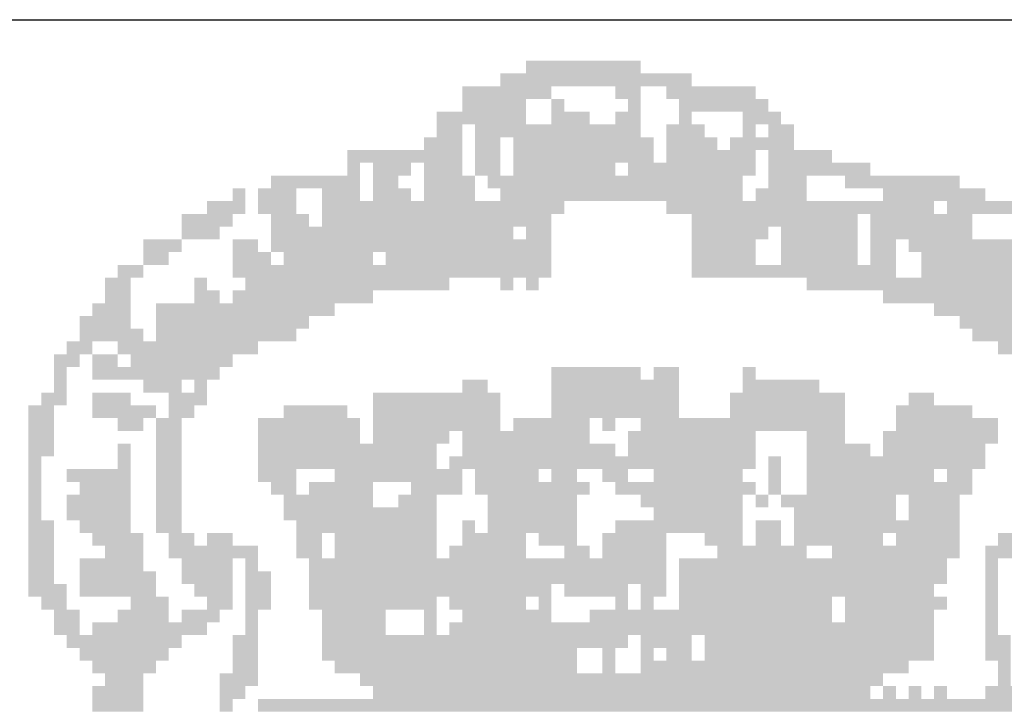
# Model space of a CAD drawing. Extents: x -245564 to -235052, y 83801 to 91492.
# Drawn here: x -237423 to -237302, y 84305 to 84389 of the extents above; entities that cross this region are included whole.
import ezdxf

# ---------------------------------------------------------------- set-up
doc = ezdxf.new("R2010")
doc.units = 0
doc.header["$LTSCALE"] = 150
doc.header["$MEASUREMENT"] = 0
doc.layers.get('0').update_dxf_attribs({"linetype": 'CONTINUOUS'})

msp = doc.modelspace()

# ---------------------------------------------------------------- linework, layer by layer
at = {"color": 4}
msp.add_line((-239928.31562, 84388.71722), (-235176.68902, 84388.71722), dxfattribs=at)
at = {"color": 1}
for points in [[(-237361.02919, 84383.70764), (-237354.78454, 84383.70764), (-237361.02919, 84382.14648), (-237354.78454, 84382.14648)], [(-237354.78454, 84383.70764), (-237346.97873, 84383.70764), (-237354.78454, 84382.14648), (-237346.97873, 84382.14648)], [(-237364.15152, 84382.14648), (-237340.73408, 84382.14648), (-237364.15152, 84380.58531), (-237340.73408, 84380.58531)], [(-237368.83501, 84380.58531), (-237357.90687, 84380.58531), (-237368.83501, 84379.02415), (-237357.90687, 84379.02415)], [(-237350.10105, 84380.58531), (-237346.97873, 84380.58531), (-237350.10105, 84379.02415), (-237346.97873, 84379.02415)], [(-237343.8564, 84380.58531), (-237332.92826, 84380.58531), (-237343.8564, 84379.02415), (-237332.92826, 84379.02415)], [(-237368.83501, 84379.02415), (-237361.02919, 84379.02415), (-237368.83501, 84377.46299), (-237361.02919, 84377.46299)], [(-237357.90687, 84379.02415), (-237356.34571, 84379.02415), (-237357.90687, 84377.46299), (-237356.34571, 84377.46299)], [(-237348.53989, 84379.02415), (-237346.97873, 84379.02415), (-237348.53989, 84377.46299), (-237346.97873, 84377.46299)], [(-237342.29524, 84379.02415), (-237331.3671, 84379.02415), (-237342.29524, 84377.46299), (-237331.3671, 84377.46299)], [(-237371.95733, 84377.46299), (-237361.02919, 84377.46299), (-237371.95733, 84375.90183), (-237361.02919, 84375.90183)], [(-237357.90687, 84377.46299), (-237353.22338, 84377.46299), (-237357.90687, 84375.90183), (-237353.22338, 84375.90183)], [(-237350.10105, 84377.46299), (-237346.97873, 84377.46299), (-237350.10105, 84375.90183), (-237346.97873, 84375.90183)], [(-237342.29524, 84377.46299), (-237340.73408, 84377.46299), (-237342.29524, 84375.90183), (-237340.73408, 84375.90183)], [(-237334.48943, 84377.46299), (-237329.80594, 84377.46299), (-237334.48943, 84375.90183), (-237329.80594, 84375.90183)], [(-237371.95733, 84375.90183), (-237368.83501, 84375.90183), (-237371.95733, 84374.34066), (-237368.83501, 84374.34066)], [(-237367.27385, 84375.90183), (-237346.97873, 84375.90183), (-237367.27385, 84374.34066), (-237346.97873, 84374.34066)], [(-237343.8564, 84375.90183), (-237339.17292, 84375.90183), (-237343.8564, 84374.34066), (-237339.17292, 84374.34066)], [(-237334.48943, 84375.90183), (-237332.92826, 84375.90183), (-237334.48943, 84374.34066), (-237332.92826, 84374.34066)], [(-237331.3671, 84375.90183), (-237328.24478, 84375.90183), (-237331.3671, 84374.34066), (-237328.24478, 84374.34066)], [(-237373.5185, 84374.34066), (-237368.83501, 84374.34066), (-237373.5185, 84372.7795), (-237368.83501, 84372.7795)], [(-237367.27385, 84374.34066), (-237364.15152, 84374.34066), (-237367.27385, 84372.7795), (-237364.15152, 84372.7795)], [(-237362.59036, 84374.34066), (-237345.41757, 84374.34066), (-237362.59036, 84372.7795), (-237345.41757, 84372.7795)], [(-237343.8564, 84374.34066), (-237337.61175, 84374.34066), (-237343.8564, 84372.7795), (-237337.61175, 84372.7795)], [(-237336.05059, 84374.34066), (-237331.3671, 84374.34066), (-237336.05059, 84372.7795), (-237331.3671, 84372.7795)], [(-237331.3671, 84374.34066), (-237328.24478, 84374.34066), (-237331.3671, 84372.7795), (-237328.24478, 84372.7795)], [(-237382.88547, 84372.7795), (-237381.32431, 84372.7795), (-237382.88547, 84371.21834), (-237381.32431, 84371.21834)], [(-237381.32431, 84372.7795), (-237368.83501, 84372.7795), (-237381.32431, 84371.21834), (-237368.83501, 84371.21834)], [(-237367.27385, 84372.7795), (-237364.15152, 84372.7795), (-237367.27385, 84371.21834), (-237364.15152, 84371.21834)], [(-237362.59036, 84372.7795), (-237345.41757, 84372.7795), (-237362.59036, 84371.21834), (-237345.41757, 84371.21834)], [(-237343.8564, 84372.7795), (-237332.92826, 84372.7795), (-237343.8564, 84371.21834), (-237332.92826, 84371.21834)], [(-237331.3671, 84372.7795), (-237323.56129, 84372.7795), (-237331.3671, 84371.21834), (-237323.56129, 84371.21834)], [(-237382.88547, 84371.21834), (-237381.32431, 84371.21834), (-237382.88547, 84369.65717), (-237381.32431, 84369.65717)], [(-237379.76315, 84371.21834), (-237375.07966, 84371.21834), (-237379.76315, 84369.65717), (-237375.07966, 84369.65717)], [(-237373.5185, 84371.21834), (-237368.83501, 84371.21834), (-237373.5185, 84369.65717), (-237368.83501, 84369.65717)], [(-237367.27385, 84371.21834), (-237364.15152, 84371.21834), (-237367.27385, 84369.65717), (-237364.15152, 84369.65717)], [(-237362.59036, 84371.21834), (-237350.10105, 84371.21834), (-237362.59036, 84369.65717), (-237350.10105, 84369.65717)], [(-237348.53989, 84371.21834), (-237332.92826, 84371.21834), (-237348.53989, 84369.65717), (-237332.92826, 84369.65717)], [(-237331.3671, 84371.21834), (-237318.8778, 84371.21834), (-237331.3671, 84369.65717), (-237318.8778, 84369.65717)], [(-237392.25245, 84369.65717), (-237381.32431, 84369.65717), (-237392.25245, 84368.09601), (-237381.32431, 84368.09601)], [(-237379.76315, 84369.65717), (-237376.64082, 84369.65717), (-237379.76315, 84368.09601), (-237376.64082, 84368.09601)], [(-237373.5185, 84369.65717), (-237367.27385, 84369.65717), (-237373.5185, 84368.09601), (-237367.27385, 84368.09601)], [(-237365.71268, 84369.65717), (-237350.10105, 84369.65717), (-237365.71268, 84368.09601), (-237350.10105, 84368.09601)], [(-237350.10105, 84369.65717), (-237334.48943, 84369.65717), (-237350.10105, 84368.09601), (-237334.48943, 84368.09601)], [(-237331.3671, 84369.65717), (-237326.68361, 84369.65717), (-237331.3671, 84368.09601), (-237326.68361, 84368.09601)], [(-237322.00012, 84369.65717), (-237307.94966, 84369.65717), (-237322.00012, 84368.09601), (-237307.94966, 84368.09601)], [(-237396.93594, 84368.09601), (-237395.37478, 84368.09601), (-237396.93594, 84366.53485), (-237395.37478, 84366.53485)], [(-237393.81361, 84368.09601), (-237389.13012, 84368.09601), (-237393.81361, 84366.53485), (-237389.13012, 84366.53485)], [(-237386.0078, 84368.09601), (-237381.32431, 84368.09601), (-237386.0078, 84366.53485), (-237381.32431, 84366.53485)], [(-237379.76315, 84368.09601), (-237375.07966, 84368.09601), (-237379.76315, 84366.53485), (-237375.07966, 84366.53485)], [(-237373.5185, 84368.09601), (-237367.27385, 84368.09601), (-237373.5185, 84366.53485), (-237367.27385, 84366.53485)], [(-237364.15152, 84368.09601), (-237362.59036, 84368.09601), (-237364.15152, 84366.53485), (-237362.59036, 84366.53485)], [(-237362.59036, 84368.09601), (-237334.48943, 84368.09601), (-237362.59036, 84366.53485), (-237334.48943, 84366.53485)], [(-237332.92826, 84368.09601), (-237326.68361, 84368.09601), (-237332.92826, 84366.53485), (-237326.68361, 84366.53485)], [(-237317.31664, 84368.09601), (-237304.82733, 84368.09601), (-237317.31664, 84366.53485), (-237304.82733, 84366.53485)], [(-237400.05826, 84366.53485), (-237395.37478, 84366.53485), (-237400.05826, 84364.97369), (-237395.37478, 84364.97369)], [(-237393.81361, 84366.53485), (-237389.13012, 84366.53485), (-237393.81361, 84364.97369), (-237389.13012, 84364.97369)], [(-237386.0078, 84366.53485), (-237356.34571, 84366.53485), (-237386.0078, 84364.97369), (-237356.34571, 84364.97369)], [(-237343.8564, 84366.53485), (-237318.8778, 84366.53485), (-237343.8564, 84364.97369), (-237318.8778, 84364.97369)], [(-237318.8778, 84366.53485), (-237311.07199, 84366.53485), (-237318.8778, 84364.97369), (-237311.07199, 84364.97369)], [(-237309.51082, 84366.53485), (-237298.58268, 84366.53485), (-237309.51082, 84364.97369), (-237298.58268, 84364.97369)], [(-237403.18059, 84364.97369), (-237396.93594, 84364.97369), (-237403.18059, 84363.41252), (-237396.93594, 84363.41252)], [(-237392.25245, 84364.97369), (-237387.56896, 84364.97369), (-237392.25245, 84363.41252), (-237387.56896, 84363.41252)], [(-237386.0078, 84364.97369), (-237357.90687, 84364.97369), (-237386.0078, 84363.41252), (-237357.90687, 84363.41252)], [(-237340.73408, 84364.97369), (-237320.43896, 84364.97369), (-237340.73408, 84363.41252), (-237320.43896, 84363.41252)], [(-237318.8778, 84364.97369), (-237306.3885, 84364.97369), (-237318.8778, 84363.41252), (-237306.3885, 84363.41252)], [(-237403.18059, 84363.41252), (-237398.4971, 84363.41252), (-237403.18059, 84361.85136), (-237398.4971, 84361.85136)], [(-237392.25245, 84363.41252), (-237362.59036, 84363.41252), (-237392.25245, 84361.85136), (-237362.59036, 84361.85136)], [(-237361.02919, 84363.41252), (-237357.90687, 84363.41252), (-237361.02919, 84361.85136), (-237357.90687, 84361.85136)], [(-237340.73408, 84363.41252), (-237331.3671, 84363.41252), (-237340.73408, 84361.85136), (-237331.3671, 84361.85136)], [(-237329.80594, 84363.41252), (-237320.43896, 84363.41252), (-237329.80594, 84361.85136), (-237320.43896, 84361.85136)], [(-237318.8778, 84363.41252), (-237306.3885, 84363.41252), (-237318.8778, 84361.85136), (-237306.3885, 84361.85136)], [(-237407.86408, 84361.85136), (-237403.18059, 84361.85136), (-237407.86408, 84360.2902), (-237403.18059, 84360.2902)], [(-237396.93594, 84361.85136), (-237393.81361, 84361.85136), (-237396.93594, 84360.2902), (-237393.81361, 84360.2902)], [(-237392.25245, 84361.85136), (-237357.90687, 84361.85136), (-237392.25245, 84360.2902), (-237357.90687, 84360.2902)], [(-237340.73408, 84361.85136), (-237332.92826, 84361.85136), (-237340.73408, 84360.2902), (-237332.92826, 84360.2902)], [(-237329.80594, 84361.85136), (-237320.43896, 84361.85136), (-237329.80594, 84360.2902), (-237320.43896, 84360.2902)], [(-237318.8778, 84361.85136), (-237315.75547, 84361.85136), (-237318.8778, 84360.2902), (-237315.75547, 84360.2902)], [(-237314.19431, 84361.85136), (-237304.82733, 84361.85136), (-237314.19431, 84360.2902), (-237304.82733, 84360.2902)], [(-237304.82733, 84361.85136), (-237297.02152, 84361.85136), (-237304.82733, 84360.2902), (-237297.02152, 84360.2902)], [(-237407.86408, 84360.2902), (-237404.74175, 84360.2902), (-237407.86408, 84358.72903), (-237404.74175, 84358.72903)], [(-237396.93594, 84360.2902), (-237393.81361, 84360.2902), (-237396.93594, 84358.72903), (-237393.81361, 84358.72903)], [(-237393.81361, 84360.2902), (-237392.25245, 84360.2902), (-237393.81361, 84358.72903), (-237392.25245, 84358.72903)], [(-237390.69129, 84360.2902), (-237379.76315, 84360.2902), (-237390.69129, 84358.72903), (-237379.76315, 84358.72903)], [(-237378.20198, 84360.2902), (-237357.90687, 84360.2902), (-237378.20198, 84358.72903), (-237357.90687, 84358.72903)], [(-237340.73408, 84360.2902), (-237332.92826, 84360.2902), (-237340.73408, 84358.72903), (-237332.92826, 84358.72903)], [(-237329.80594, 84360.2902), (-237320.43896, 84360.2902), (-237329.80594, 84358.72903), (-237320.43896, 84358.72903)], [(-237318.8778, 84360.2902), (-237315.75547, 84360.2902), (-237318.8778, 84358.72903), (-237315.75547, 84358.72903)], [(-237312.63315, 84360.2902), (-237297.02152, 84360.2902), (-237312.63315, 84358.72903), (-237297.02152, 84358.72903)], [(-237410.9864, 84358.72903), (-237407.86408, 84358.72903), (-237410.9864, 84357.16787), (-237407.86408, 84357.16787)], [(-237396.93594, 84358.72903), (-237357.90687, 84358.72903), (-237396.93594, 84357.16787), (-237357.90687, 84357.16787)], [(-237340.73408, 84358.72903), (-237315.75547, 84358.72903), (-237340.73408, 84357.16787), (-237315.75547, 84357.16787)], [(-237312.63315, 84358.72903), (-237293.89919, 84358.72903), (-237312.63315, 84357.16787), (-237293.89919, 84357.16787)], [(-237412.54757, 84357.16787), (-237409.42524, 84357.16787), (-237412.54757, 84355.60671), (-237409.42524, 84355.60671)], [(-237401.61943, 84357.16787), (-237400.05826, 84357.16787), (-237401.61943, 84355.60671), (-237400.05826, 84355.60671)], [(-237395.37478, 84357.16787), (-237386.0078, 84357.16787), (-237395.37478, 84355.60671), (-237386.0078, 84355.60671)], [(-237386.0078, 84357.16787), (-237370.39617, 84357.16787), (-237386.0078, 84355.60671), (-237370.39617, 84355.60671)], [(-237364.15152, 84357.16787), (-237362.59036, 84357.16787), (-237364.15152, 84355.60671), (-237362.59036, 84355.60671)], [(-237361.02919, 84357.16787), (-237359.46803, 84357.16787), (-237361.02919, 84355.60671), (-237359.46803, 84355.60671)], [(-237326.68361, 84357.16787), (-237325.12245, 84357.16787), (-237326.68361, 84355.60671), (-237325.12245, 84355.60671)], [(-237325.12245, 84357.16787), (-237314.19431, 84357.16787), (-237325.12245, 84355.60671), (-237314.19431, 84355.60671)], [(-237314.19431, 84357.16787), (-237292.33803, 84357.16787), (-237314.19431, 84355.60671), (-237292.33803, 84355.60671)], [(-237412.54757, 84355.60671), (-237409.42524, 84355.60671), (-237412.54757, 84354.04555), (-237409.42524, 84354.04555)], [(-237401.61943, 84355.60671), (-237398.4971, 84355.60671), (-237401.61943, 84354.04555), (-237398.4971, 84354.04555)], [(-237396.93594, 84355.60671), (-237379.76315, 84355.60671), (-237396.93594, 84354.04555), (-237379.76315, 84354.04555)], [(-237317.31664, 84355.60671), (-237290.77687, 84355.60671), (-237317.31664, 84354.04555), (-237290.77687, 84354.04555)], [(-237414.10873, 84354.04555), (-237409.42524, 84354.04555), (-237414.10873, 84352.48438), (-237409.42524, 84352.48438)], [(-237406.30291, 84354.04555), (-237384.44664, 84354.04555), (-237406.30291, 84352.48438), (-237384.44664, 84352.48438)], [(-237311.07199, 84354.04555), (-237290.77687, 84354.04555), (-237311.07199, 84352.48438), (-237290.77687, 84352.48438)], [(-237415.66989, 84352.48438), (-237409.42524, 84352.48438), (-237415.66989, 84350.92322), (-237409.42524, 84350.92322)], [(-237406.30291, 84352.48438), (-237387.56896, 84352.48438), (-237406.30291, 84350.92322), (-237387.56896, 84350.92322)], [(-237307.94966, 84352.48438), (-237289.21571, 84352.48438), (-237307.94966, 84350.92322), (-237289.21571, 84350.92322)], [(-237415.66989, 84350.92322), (-237407.86408, 84350.92322), (-237415.66989, 84349.36206), (-237407.86408, 84349.36206)], [(-237406.30291, 84350.92322), (-237389.13012, 84350.92322), (-237406.30291, 84349.36206), (-237389.13012, 84349.36206)], [(-237306.3885, 84350.92322), (-237298.58268, 84350.92322), (-237306.3885, 84349.36206), (-237298.58268, 84349.36206)], [(-237417.23105, 84349.36206), (-237414.10873, 84349.36206), (-237417.23105, 84347.8009), (-237414.10873, 84347.8009)], [(-237410.9864, 84349.36206), (-237393.81361, 84349.36206), (-237410.9864, 84347.8009), (-237393.81361, 84347.8009)], [(-237303.26617, 84349.36206), (-237298.58268, 84349.36206), (-237303.26617, 84347.8009), (-237298.58268, 84347.8009)], [(-237418.79222, 84347.8009), (-237415.66989, 84347.8009), (-237418.79222, 84346.23973), (-237415.66989, 84346.23973)], [(-237414.10873, 84347.8009), (-237410.9864, 84347.8009), (-237414.10873, 84346.23973), (-237410.9864, 84346.23973)], [(-237409.42524, 84347.8009), (-237400.05826, 84347.8009), (-237409.42524, 84346.23973), (-237400.05826, 84346.23973)], [(-237400.05826, 84347.8009), (-237396.93594, 84347.8009), (-237400.05826, 84346.23973), (-237396.93594, 84346.23973)], [(-237418.79222, 84346.23973), (-237417.23105, 84346.23973), (-237418.79222, 84344.67857), (-237417.23105, 84344.67857)], [(-237414.10873, 84346.23973), (-237403.18059, 84346.23973), (-237414.10873, 84344.67857), (-237403.18059, 84344.67857)], [(-237403.18059, 84346.23973), (-237398.4971, 84346.23973), (-237403.18059, 84344.67857), (-237398.4971, 84344.67857)], [(-237357.90687, 84346.23973), (-237351.66222, 84346.23973), (-237357.90687, 84344.67857), (-237351.66222, 84344.67857)], [(-237351.66222, 84346.23973), (-237346.97873, 84346.23973), (-237351.66222, 84344.67857), (-237346.97873, 84344.67857)], [(-237345.41757, 84346.23973), (-237342.29524, 84346.23973), (-237345.41757, 84344.67857), (-237342.29524, 84344.67857)], [(-237334.48943, 84346.23973), (-237332.92826, 84346.23973), (-237334.48943, 84344.67857), (-237332.92826, 84344.67857)], [(-237418.79222, 84344.67857), (-237417.23105, 84344.67857), (-237418.79222, 84343.11741), (-237417.23105, 84343.11741)], [(-237407.86408, 84344.67857), (-237403.18059, 84344.67857), (-237407.86408, 84343.11741), (-237403.18059, 84343.11741)], [(-237401.61943, 84344.67857), (-237400.05826, 84344.67857), (-237401.61943, 84343.11741), (-237400.05826, 84343.11741)], [(-237368.83501, 84344.67857), (-237367.27385, 84344.67857), (-237368.83501, 84343.11741), (-237367.27385, 84343.11741)], [(-237367.27385, 84344.67857), (-237365.71268, 84344.67857), (-237367.27385, 84343.11741), (-237365.71268, 84343.11741)], [(-237357.90687, 84344.67857), (-237342.29524, 84344.67857), (-237357.90687, 84343.11741), (-237342.29524, 84343.11741)], [(-237334.48943, 84344.67857), (-237325.12245, 84344.67857), (-237334.48943, 84343.11741), (-237325.12245, 84343.11741)], [(-237420.35338, 84343.11741), (-237417.23105, 84343.11741), (-237420.35338, 84341.55624), (-237417.23105, 84341.55624)], [(-237414.10873, 84343.11741), (-237409.42524, 84343.11741), (-237414.10873, 84341.55624), (-237409.42524, 84341.55624)], [(-237404.74175, 84343.11741), (-237400.05826, 84343.11741), (-237404.74175, 84341.55624), (-237400.05826, 84341.55624)], [(-237379.76315, 84343.11741), (-237364.15152, 84343.11741), (-237379.76315, 84341.55624), (-237364.15152, 84341.55624)], [(-237357.90687, 84343.11741), (-237342.29524, 84343.11741), (-237357.90687, 84341.55624), (-237342.29524, 84341.55624)], [(-237336.05059, 84343.11741), (-237322.00012, 84343.11741), (-237336.05059, 84341.55624), (-237322.00012, 84341.55624)], [(-237314.19431, 84343.11741), (-237311.07199, 84343.11741), (-237314.19431, 84341.55624), (-237311.07199, 84341.55624)], [(-237421.91454, 84341.55624), (-237418.79222, 84341.55624), (-237421.91454, 84339.99508), (-237418.79222, 84339.99508)], [(-237414.10873, 84341.55624), (-237406.30291, 84341.55624), (-237414.10873, 84339.99508), (-237406.30291, 84339.99508)], [(-237404.74175, 84341.55624), (-237401.61943, 84341.55624), (-237404.74175, 84339.99508), (-237401.61943, 84339.99508)], [(-237390.69129, 84341.55624), (-237389.13012, 84341.55624), (-237390.69129, 84339.99508), (-237389.13012, 84339.99508)], [(-237389.13012, 84341.55624), (-237382.88547, 84341.55624), (-237389.13012, 84339.99508), (-237382.88547, 84339.99508)], [(-237379.76315, 84341.55624), (-237364.15152, 84341.55624), (-237379.76315, 84339.99508), (-237364.15152, 84339.99508)], [(-237357.90687, 84341.55624), (-237342.29524, 84341.55624), (-237357.90687, 84339.99508), (-237342.29524, 84339.99508)], [(-237336.05059, 84341.55624), (-237322.00012, 84341.55624), (-237336.05059, 84339.99508), (-237322.00012, 84339.99508)], [(-237315.75547, 84341.55624), (-237306.3885, 84341.55624), (-237315.75547, 84339.99508), (-237306.3885, 84339.99508)], [(-237421.91454, 84339.99508), (-237418.79222, 84339.99508), (-237421.91454, 84338.43392), (-237418.79222, 84338.43392)], [(-237410.9864, 84339.99508), (-237407.86408, 84339.99508), (-237410.9864, 84338.43392), (-237407.86408, 84338.43392)], [(-237406.30291, 84339.99508), (-237403.18059, 84339.99508), (-237406.30291, 84338.43392), (-237403.18059, 84338.43392)], [(-237393.81361, 84339.99508), (-237381.32431, 84339.99508), (-237393.81361, 84338.43392), (-237381.32431, 84338.43392)], [(-237379.76315, 84339.99508), (-237364.15152, 84339.99508), (-237379.76315, 84338.43392), (-237364.15152, 84338.43392)], [(-237362.59036, 84339.99508), (-237353.22338, 84339.99508), (-237362.59036, 84338.43392), (-237353.22338, 84338.43392)], [(-237351.66222, 84339.99508), (-237350.10105, 84339.99508), (-237351.66222, 84338.43392), (-237350.10105, 84338.43392)], [(-237346.97873, 84339.99508), (-237322.00012, 84339.99508), (-237346.97873, 84338.43392), (-237322.00012, 84338.43392)], [(-237315.75547, 84339.99508), (-237303.26617, 84339.99508), (-237315.75547, 84338.43392), (-237303.26617, 84338.43392)], [(-237421.91454, 84338.43392), (-237418.79222, 84338.43392), (-237421.91454, 84336.87276), (-237418.79222, 84336.87276)], [(-237406.30291, 84338.43392), (-237403.18059, 84338.43392), (-237406.30291, 84336.87276), (-237403.18059, 84336.87276)], [(-237393.81361, 84338.43392), (-237381.32431, 84338.43392), (-237393.81361, 84336.87276), (-237381.32431, 84336.87276)], [(-237379.76315, 84338.43392), (-237370.39617, 84338.43392), (-237379.76315, 84336.87276), (-237370.39617, 84336.87276)], [(-237368.83501, 84338.43392), (-237353.22338, 84338.43392), (-237368.83501, 84336.87276), (-237353.22338, 84336.87276)], [(-237348.53989, 84338.43392), (-237332.92826, 84338.43392), (-237348.53989, 84336.87276), (-237332.92826, 84336.87276)], [(-237326.68361, 84338.43392), (-237322.00012, 84338.43392), (-237326.68361, 84336.87276), (-237322.00012, 84336.87276)], [(-237317.31664, 84338.43392), (-237303.26617, 84338.43392), (-237317.31664, 84336.87276), (-237303.26617, 84336.87276)], [(-237421.91454, 84336.87276), (-237418.79222, 84336.87276), (-237421.91454, 84335.31159), (-237418.79222, 84335.31159)], [(-237410.9864, 84336.87276), (-237409.42524, 84336.87276), (-237410.9864, 84335.31159), (-237409.42524, 84335.31159)], [(-237406.30291, 84336.87276), (-237403.18059, 84336.87276), (-237406.30291, 84335.31159), (-237403.18059, 84335.31159)], [(-237393.81361, 84336.87276), (-237379.76315, 84336.87276), (-237393.81361, 84335.31159), (-237379.76315, 84335.31159)], [(-237379.76315, 84336.87276), (-237371.95733, 84336.87276), (-237379.76315, 84335.31159), (-237371.95733, 84335.31159)], [(-237368.83501, 84336.87276), (-237350.10105, 84336.87276), (-237368.83501, 84335.31159), (-237350.10105, 84335.31159)], [(-237348.53989, 84336.87276), (-237332.92826, 84336.87276), (-237348.53989, 84335.31159), (-237332.92826, 84335.31159)], [(-237326.68361, 84336.87276), (-237318.8778, 84336.87276), (-237326.68361, 84335.31159), (-237318.8778, 84335.31159)], [(-237317.31664, 84336.87276), (-237304.82733, 84336.87276), (-237317.31664, 84335.31159), (-237304.82733, 84335.31159)], [(-237421.91454, 84335.31159), (-237420.35338, 84335.31159), (-237421.91454, 84333.75043), (-237420.35338, 84333.75043)], [(-237410.9864, 84335.31159), (-237409.42524, 84335.31159), (-237410.9864, 84333.75043), (-237409.42524, 84333.75043)], [(-237406.30291, 84335.31159), (-237403.18059, 84335.31159), (-237406.30291, 84333.75043), (-237403.18059, 84333.75043)], [(-237393.81361, 84335.31159), (-237371.95733, 84335.31159), (-237393.81361, 84333.75043), (-237371.95733, 84333.75043)], [(-237370.39617, 84335.31159), (-237368.83501, 84335.31159), (-237370.39617, 84333.75043), (-237368.83501, 84333.75043)], [(-237368.83501, 84335.31159), (-237361.02919, 84335.31159), (-237368.83501, 84333.75043), (-237361.02919, 84333.75043)], [(-237361.02919, 84335.31159), (-237332.92826, 84335.31159), (-237361.02919, 84333.75043), (-237332.92826, 84333.75043)], [(-237331.3671, 84335.31159), (-237329.80594, 84335.31159), (-237331.3671, 84333.75043), (-237329.80594, 84333.75043)], [(-237326.68361, 84335.31159), (-237304.82733, 84335.31159), (-237326.68361, 84333.75043), (-237304.82733, 84333.75043)], [(-237421.91454, 84333.75043), (-237420.35338, 84333.75043), (-237421.91454, 84332.18927), (-237420.35338, 84332.18927)], [(-237417.23105, 84333.75043), (-237409.42524, 84333.75043), (-237417.23105, 84332.18927), (-237409.42524, 84332.18927)], [(-237406.30291, 84333.75043), (-237403.18059, 84333.75043), (-237406.30291, 84332.18927), (-237403.18059, 84332.18927)], [(-237393.81361, 84333.75043), (-237389.13012, 84333.75043), (-237393.81361, 84332.18927), (-237389.13012, 84332.18927)], [(-237384.44664, 84333.75043), (-237368.83501, 84333.75043), (-237384.44664, 84332.18927), (-237368.83501, 84332.18927)], [(-237367.27385, 84333.75043), (-237362.59036, 84333.75043), (-237367.27385, 84332.18927), (-237362.59036, 84332.18927)], [(-237362.59036, 84333.75043), (-237359.46803, 84333.75043), (-237362.59036, 84332.18927), (-237359.46803, 84332.18927)], [(-237357.90687, 84333.75043), (-237354.78454, 84333.75043), (-237357.90687, 84332.18927), (-237354.78454, 84332.18927)], [(-237351.66222, 84333.75043), (-237348.53989, 84333.75043), (-237351.66222, 84332.18927), (-237348.53989, 84332.18927)], [(-237345.41757, 84333.75043), (-237342.29524, 84333.75043), (-237345.41757, 84332.18927), (-237342.29524, 84332.18927)], [(-237342.29524, 84333.75043), (-237334.48943, 84333.75043), (-237342.29524, 84332.18927), (-237334.48943, 84332.18927)], [(-237331.3671, 84333.75043), (-237329.80594, 84333.75043), (-237331.3671, 84332.18927), (-237329.80594, 84332.18927)], [(-237326.68361, 84333.75043), (-237311.07199, 84333.75043), (-237326.68361, 84332.18927), (-237311.07199, 84332.18927)], [(-237309.51082, 84333.75043), (-237306.3885, 84333.75043), (-237309.51082, 84332.18927), (-237306.3885, 84332.18927)], [(-237421.91454, 84332.18927), (-237420.35338, 84332.18927), (-237421.91454, 84330.6281), (-237420.35338, 84330.6281)], [(-237415.66989, 84332.18927), (-237409.42524, 84332.18927), (-237415.66989, 84330.6281), (-237409.42524, 84330.6281)], [(-237406.30291, 84332.18927), (-237403.18059, 84332.18927), (-237406.30291, 84330.6281), (-237403.18059, 84330.6281)], [(-237392.25245, 84332.18927), (-237389.13012, 84332.18927), (-237392.25245, 84330.6281), (-237389.13012, 84330.6281)], [(-237387.56896, 84332.18927), (-237386.0078, 84332.18927), (-237387.56896, 84330.6281), (-237386.0078, 84330.6281)], [(-237386.0078, 84332.18927), (-237379.76315, 84332.18927), (-237386.0078, 84330.6281), (-237379.76315, 84330.6281)], [(-237375.07966, 84332.18927), (-237368.83501, 84332.18927), (-237375.07966, 84330.6281), (-237368.83501, 84330.6281)], [(-237367.27385, 84332.18927), (-237353.22338, 84332.18927), (-237367.27385, 84330.6281), (-237353.22338, 84330.6281)], [(-237350.10105, 84332.18927), (-237348.53989, 84332.18927), (-237350.10105, 84330.6281), (-237348.53989, 84330.6281)], [(-237348.53989, 84332.18927), (-237332.92826, 84332.18927), (-237348.53989, 84330.6281), (-237332.92826, 84330.6281)], [(-237331.3671, 84332.18927), (-237329.80594, 84332.18927), (-237331.3671, 84330.6281), (-237329.80594, 84330.6281)], [(-237326.68361, 84332.18927), (-237306.3885, 84332.18927), (-237326.68361, 84330.6281), (-237306.3885, 84330.6281)], [(-237421.91454, 84330.6281), (-237420.35338, 84330.6281), (-237421.91454, 84329.06694), (-237420.35338, 84329.06694)], [(-237417.23105, 84330.6281), (-237409.42524, 84330.6281), (-237417.23105, 84329.06694), (-237409.42524, 84329.06694)], [(-237406.30291, 84330.6281), (-237403.18059, 84330.6281), (-237406.30291, 84329.06694), (-237403.18059, 84329.06694)], [(-237390.69129, 84330.6281), (-237379.76315, 84330.6281), (-237390.69129, 84329.06694), (-237379.76315, 84329.06694)], [(-237376.64082, 84330.6281), (-237371.95733, 84330.6281), (-237376.64082, 84329.06694), (-237371.95733, 84329.06694)], [(-237365.71268, 84330.6281), (-237354.78454, 84330.6281), (-237365.71268, 84329.06694), (-237354.78454, 84329.06694)], [(-237346.97873, 84330.6281), (-237334.48943, 84330.6281), (-237346.97873, 84329.06694), (-237334.48943, 84329.06694)], [(-237332.92826, 84330.6281), (-237331.3671, 84330.6281), (-237332.92826, 84329.06694), (-237331.3671, 84329.06694)], [(-237329.80594, 84330.6281), (-237315.75547, 84330.6281), (-237329.80594, 84329.06694), (-237315.75547, 84329.06694)], [(-237314.19431, 84330.6281), (-237307.94966, 84330.6281), (-237314.19431, 84329.06694), (-237307.94966, 84329.06694)], [(-237421.91454, 84329.06694), (-237420.35338, 84329.06694), (-237421.91454, 84327.50578), (-237420.35338, 84327.50578)], [(-237417.23105, 84329.06694), (-237409.42524, 84329.06694), (-237417.23105, 84327.50578), (-237409.42524, 84327.50578)], [(-237406.30291, 84329.06694), (-237403.18059, 84329.06694), (-237406.30291, 84327.50578), (-237403.18059, 84327.50578)], [(-237390.69129, 84329.06694), (-237371.95733, 84329.06694), (-237390.69129, 84327.50578), (-237371.95733, 84327.50578)], [(-237365.71268, 84329.06694), (-237361.02919, 84329.06694), (-237365.71268, 84327.50578), (-237361.02919, 84327.50578)], [(-237361.02919, 84329.06694), (-237354.78454, 84329.06694), (-237361.02919, 84327.50578), (-237354.78454, 84327.50578)], [(-237345.41757, 84329.06694), (-237334.48943, 84329.06694), (-237345.41757, 84327.50578), (-237334.48943, 84327.50578)], [(-237328.24478, 84329.06694), (-237315.75547, 84329.06694), (-237328.24478, 84327.50578), (-237315.75547, 84327.50578)], [(-237314.19431, 84329.06694), (-237307.94966, 84329.06694), (-237314.19431, 84327.50578), (-237307.94966, 84327.50578)], [(-237421.91454, 84327.50578), (-237418.79222, 84327.50578), (-237421.91454, 84325.94462), (-237418.79222, 84325.94462)], [(-237415.66989, 84327.50578), (-237409.42524, 84327.50578), (-237415.66989, 84325.94462), (-237409.42524, 84325.94462)], [(-237406.30291, 84327.50578), (-237403.18059, 84327.50578), (-237406.30291, 84325.94462), (-237403.18059, 84325.94462)], [(-237389.13012, 84327.50578), (-237375.07966, 84327.50578), (-237389.13012, 84325.94462), (-237375.07966, 84325.94462)], [(-237375.07966, 84327.50578), (-237371.95733, 84327.50578), (-237375.07966, 84325.94462), (-237371.95733, 84325.94462)], [(-237368.83501, 84327.50578), (-237367.27385, 84327.50578), (-237368.83501, 84325.94462), (-237367.27385, 84325.94462)], [(-237365.71268, 84327.50578), (-237354.78454, 84327.50578), (-237365.71268, 84325.94462), (-237354.78454, 84325.94462)], [(-237350.10105, 84327.50578), (-237334.48943, 84327.50578), (-237350.10105, 84325.94462), (-237334.48943, 84325.94462)], [(-237332.92826, 84327.50578), (-237329.80594, 84327.50578), (-237332.92826, 84325.94462), (-237329.80594, 84325.94462)], [(-237328.24478, 84327.50578), (-237315.75547, 84327.50578), (-237328.24478, 84325.94462), (-237315.75547, 84325.94462)], [(-237315.75547, 84327.50578), (-237307.94966, 84327.50578), (-237315.75547, 84325.94462), (-237307.94966, 84325.94462)], [(-237421.91454, 84325.94462), (-237418.79222, 84325.94462), (-237421.91454, 84324.38345), (-237418.79222, 84324.38345)], [(-237414.10873, 84325.94462), (-237407.86408, 84325.94462), (-237414.10873, 84324.38345), (-237407.86408, 84324.38345)], [(-237404.74175, 84325.94462), (-237401.61943, 84325.94462), (-237404.74175, 84324.38345), (-237401.61943, 84324.38345)], [(-237400.05826, 84325.94462), (-237396.93594, 84325.94462), (-237400.05826, 84324.38345), (-237396.93594, 84324.38345)], [(-237389.13012, 84325.94462), (-237386.0078, 84325.94462), (-237389.13012, 84324.38345), (-237386.0078, 84324.38345)], [(-237384.44664, 84325.94462), (-237382.88547, 84325.94462), (-237384.44664, 84324.38345), (-237382.88547, 84324.38345)], [(-237382.88547, 84325.94462), (-237371.95733, 84325.94462), (-237382.88547, 84324.38345), (-237371.95733, 84324.38345)], [(-237368.83501, 84325.94462), (-237361.02919, 84325.94462), (-237368.83501, 84324.38345), (-237361.02919, 84324.38345)], [(-237359.46803, 84325.94462), (-237354.78454, 84325.94462), (-237359.46803, 84324.38345), (-237354.78454, 84324.38345)], [(-237351.66222, 84325.94462), (-237343.8564, 84325.94462), (-237351.66222, 84324.38345), (-237343.8564, 84324.38345)], [(-237339.17292, 84325.94462), (-237334.48943, 84325.94462), (-237339.17292, 84324.38345), (-237334.48943, 84324.38345)], [(-237332.92826, 84325.94462), (-237329.80594, 84325.94462), (-237332.92826, 84324.38345), (-237329.80594, 84324.38345)], [(-237328.24478, 84325.94462), (-237317.31664, 84325.94462), (-237328.24478, 84324.38345), (-237317.31664, 84324.38345)], [(-237315.75547, 84325.94462), (-237307.94966, 84325.94462), (-237315.75547, 84324.38345), (-237307.94966, 84324.38345)], [(-237303.26617, 84325.94462), (-237290.77687, 84325.94462), (-237303.26617, 84324.38345), (-237290.77687, 84324.38345)], [(-237421.91454, 84324.38345), (-237418.79222, 84324.38345), (-237421.91454, 84322.82229), (-237418.79222, 84322.82229)], [(-237412.54757, 84324.38345), (-237407.86408, 84324.38345), (-237412.54757, 84322.82229), (-237407.86408, 84322.82229)], [(-237404.74175, 84324.38345), (-237393.81361, 84324.38345), (-237404.74175, 84322.82229), (-237393.81361, 84322.82229)], [(-237389.13012, 84324.38345), (-237386.0078, 84324.38345), (-237389.13012, 84322.82229), (-237386.0078, 84322.82229)], [(-237384.44664, 84324.38345), (-237381.32431, 84324.38345), (-237384.44664, 84322.82229), (-237381.32431, 84322.82229)], [(-237381.32431, 84324.38345), (-237371.95733, 84324.38345), (-237381.32431, 84322.82229), (-237371.95733, 84322.82229)], [(-237370.39617, 84324.38345), (-237361.02919, 84324.38345), (-237370.39617, 84322.82229), (-237361.02919, 84322.82229)], [(-237356.34571, 84324.38345), (-237353.22338, 84324.38345), (-237356.34571, 84322.82229), (-237353.22338, 84322.82229)], [(-237351.66222, 84324.38345), (-237343.8564, 84324.38345), (-237351.66222, 84322.82229), (-237343.8564, 84322.82229)], [(-237337.61175, 84324.38345), (-237334.48943, 84324.38345), (-237337.61175, 84322.82229), (-237334.48943, 84322.82229)], [(-237334.48943, 84324.38345), (-237326.68361, 84324.38345), (-237334.48943, 84322.82229), (-237326.68361, 84322.82229)], [(-237323.56129, 84324.38345), (-237307.94966, 84324.38345), (-237323.56129, 84322.82229), (-237307.94966, 84322.82229)], [(-237304.82733, 84324.38345), (-237290.77687, 84324.38345), (-237304.82733, 84322.82229), (-237290.77687, 84322.82229)], [(-237421.91454, 84322.82229), (-237418.79222, 84322.82229), (-237421.91454, 84321.26113), (-237418.79222, 84321.26113)], [(-237415.66989, 84322.82229), (-237407.86408, 84322.82229), (-237415.66989, 84321.26113), (-237407.86408, 84321.26113)], [(-237403.18059, 84322.82229), (-237396.93594, 84322.82229), (-237403.18059, 84321.26113), (-237396.93594, 84321.26113)], [(-237395.37478, 84322.82229), (-237393.81361, 84322.82229), (-237395.37478, 84321.26113), (-237393.81361, 84321.26113)], [(-237387.56896, 84322.82229), (-237343.8564, 84322.82229), (-237387.56896, 84321.26113), (-237343.8564, 84321.26113)], [(-237342.29524, 84322.82229), (-237309.51082, 84322.82229), (-237342.29524, 84321.26113), (-237309.51082, 84321.26113)], [(-237304.82733, 84322.82229), (-237303.26617, 84322.82229), (-237304.82733, 84321.26113), (-237303.26617, 84321.26113)], [(-237421.91454, 84321.26113), (-237418.79222, 84321.26113), (-237421.91454, 84319.69997), (-237418.79222, 84319.69997)], [(-237415.66989, 84321.26113), (-237406.30291, 84321.26113), (-237415.66989, 84319.69997), (-237406.30291, 84319.69997)], [(-237403.18059, 84321.26113), (-237401.61943, 84321.26113), (-237403.18059, 84319.69997), (-237401.61943, 84319.69997)], [(-237401.61943, 84321.26113), (-237396.93594, 84321.26113), (-237401.61943, 84319.69997), (-237396.93594, 84319.69997)], [(-237395.37478, 84321.26113), (-237392.25245, 84321.26113), (-237395.37478, 84319.69997), (-237392.25245, 84319.69997)], [(-237387.56896, 84321.26113), (-237343.8564, 84321.26113), (-237387.56896, 84319.69997), (-237343.8564, 84319.69997)], [(-237342.29524, 84321.26113), (-237309.51082, 84321.26113), (-237342.29524, 84319.69997), (-237309.51082, 84319.69997)], [(-237304.82733, 84321.26113), (-237303.26617, 84321.26113), (-237304.82733, 84319.69997), (-237303.26617, 84319.69997)], [(-237421.91454, 84319.69997), (-237417.23105, 84319.69997), (-237421.91454, 84318.1388), (-237417.23105, 84318.1388)], [(-237415.66989, 84319.69997), (-237407.86408, 84319.69997), (-237415.66989, 84318.1388), (-237407.86408, 84318.1388)], [(-237407.86408, 84319.69997), (-237406.30291, 84319.69997), (-237407.86408, 84318.1388), (-237406.30291, 84318.1388)], [(-237401.61943, 84319.69997), (-237396.93594, 84319.69997), (-237401.61943, 84318.1388), (-237396.93594, 84318.1388)], [(-237395.37478, 84319.69997), (-237392.25245, 84319.69997), (-237395.37478, 84318.1388), (-237392.25245, 84318.1388)], [(-237387.56896, 84319.69997), (-237357.90687, 84319.69997), (-237387.56896, 84318.1388), (-237357.90687, 84318.1388)], [(-237356.34571, 84319.69997), (-237351.66222, 84319.69997), (-237356.34571, 84318.1388), (-237351.66222, 84318.1388)], [(-237351.66222, 84319.69997), (-237348.53989, 84319.69997), (-237351.66222, 84318.1388), (-237348.53989, 84318.1388)], [(-237346.97873, 84319.69997), (-237343.8564, 84319.69997), (-237346.97873, 84318.1388), (-237343.8564, 84318.1388)], [(-237342.29524, 84319.69997), (-237311.07199, 84319.69997), (-237342.29524, 84318.1388), (-237311.07199, 84318.1388)], [(-237304.82733, 84319.69997), (-237303.26617, 84319.69997), (-237304.82733, 84318.1388), (-237303.26617, 84318.1388)], [(-237420.35338, 84318.1388), (-237417.23105, 84318.1388), (-237420.35338, 84316.57764), (-237417.23105, 84316.57764)], [(-237409.42524, 84318.1388), (-237404.74175, 84318.1388), (-237409.42524, 84316.57764), (-237404.74175, 84316.57764)], [(-237400.05826, 84318.1388), (-237396.93594, 84318.1388), (-237400.05826, 84316.57764), (-237396.93594, 84316.57764)], [(-237395.37478, 84318.1388), (-237392.25245, 84318.1388), (-237395.37478, 84316.57764), (-237392.25245, 84316.57764)], [(-237387.56896, 84318.1388), (-237371.95733, 84318.1388), (-237387.56896, 84316.57764), (-237371.95733, 84316.57764)], [(-237370.39617, 84318.1388), (-237365.71268, 84318.1388), (-237370.39617, 84316.57764), (-237365.71268, 84316.57764)], [(-237365.71268, 84318.1388), (-237361.02919, 84318.1388), (-237365.71268, 84316.57764), (-237361.02919, 84316.57764)], [(-237359.46803, 84318.1388), (-237357.90687, 84318.1388), (-237359.46803, 84316.57764), (-237357.90687, 84316.57764)], [(-237350.10105, 84318.1388), (-237348.53989, 84318.1388), (-237350.10105, 84316.57764), (-237348.53989, 84316.57764)], [(-237346.97873, 84318.1388), (-237345.41757, 84318.1388), (-237346.97873, 84316.57764), (-237345.41757, 84316.57764)], [(-237342.29524, 84318.1388), (-237323.56129, 84318.1388), (-237342.29524, 84316.57764), (-237323.56129, 84316.57764)], [(-237322.00012, 84318.1388), (-237309.51082, 84318.1388), (-237322.00012, 84316.57764), (-237309.51082, 84316.57764)], [(-237304.82733, 84318.1388), (-237303.26617, 84318.1388), (-237304.82733, 84316.57764), (-237303.26617, 84316.57764)], [(-237418.79222, 84316.57764), (-237415.66989, 84316.57764), (-237418.79222, 84315.01648), (-237415.66989, 84315.01648)], [(-237410.9864, 84316.57764), (-237404.74175, 84316.57764), (-237410.9864, 84315.01648), (-237404.74175, 84315.01648)], [(-237403.18059, 84316.57764), (-237398.4971, 84316.57764), (-237403.18059, 84315.01648), (-237398.4971, 84315.01648)], [(-237395.37478, 84316.57764), (-237393.81361, 84316.57764), (-237395.37478, 84315.01648), (-237393.81361, 84315.01648)], [(-237386.0078, 84316.57764), (-237378.20198, 84316.57764), (-237386.0078, 84315.01648), (-237378.20198, 84315.01648)], [(-237373.5185, 84316.57764), (-237371.95733, 84316.57764), (-237373.5185, 84315.01648), (-237371.95733, 84315.01648)], [(-237368.83501, 84316.57764), (-237367.27385, 84316.57764), (-237368.83501, 84315.01648), (-237367.27385, 84315.01648)], [(-237367.27385, 84316.57764), (-237365.71268, 84316.57764), (-237367.27385, 84315.01648), (-237365.71268, 84315.01648)], [(-237365.71268, 84316.57764), (-237357.90687, 84316.57764), (-237365.71268, 84315.01648), (-237357.90687, 84315.01648)], [(-237353.22338, 84316.57764), (-237323.56129, 84316.57764), (-237353.22338, 84315.01648), (-237323.56129, 84315.01648)], [(-237322.00012, 84316.57764), (-237318.8778, 84316.57764), (-237322.00012, 84315.01648), (-237318.8778, 84315.01648)], [(-237318.8778, 84316.57764), (-237311.07199, 84316.57764), (-237318.8778, 84315.01648), (-237311.07199, 84315.01648)], [(-237304.82733, 84316.57764), (-237303.26617, 84316.57764), (-237304.82733, 84315.01648), (-237303.26617, 84315.01648)], [(-237418.79222, 84315.01648), (-237415.66989, 84315.01648), (-237418.79222, 84313.45531), (-237415.66989, 84313.45531)], [(-237414.10873, 84315.01648), (-237400.05826, 84315.01648), (-237414.10873, 84313.45531), (-237400.05826, 84313.45531)], [(-237395.37478, 84315.01648), (-237393.81361, 84315.01648), (-237395.37478, 84313.45531), (-237393.81361, 84313.45531)], [(-237386.0078, 84315.01648), (-237378.20198, 84315.01648), (-237386.0078, 84313.45531), (-237378.20198, 84313.45531)], [(-237373.5185, 84315.01648), (-237371.95733, 84315.01648), (-237373.5185, 84313.45531), (-237371.95733, 84313.45531)], [(-237370.39617, 84315.01648), (-237318.8778, 84315.01648), (-237370.39617, 84313.45531), (-237318.8778, 84313.45531)], [(-237318.8778, 84315.01648), (-237311.07199, 84315.01648), (-237318.8778, 84313.45531), (-237311.07199, 84313.45531)], [(-237304.82733, 84315.01648), (-237303.26617, 84315.01648), (-237304.82733, 84313.45531), (-237303.26617, 84313.45531)], [(-237417.23105, 84313.45531), (-237403.18059, 84313.45531), (-237417.23105, 84311.89415), (-237403.18059, 84311.89415)], [(-237396.93594, 84313.45531), (-237393.81361, 84313.45531), (-237396.93594, 84311.89415), (-237393.81361, 84311.89415)], [(-237386.0078, 84313.45531), (-237348.53989, 84313.45531), (-237386.0078, 84311.89415), (-237348.53989, 84311.89415)], [(-237346.97873, 84313.45531), (-237343.8564, 84313.45531), (-237346.97873, 84311.89415), (-237343.8564, 84311.89415)], [(-237343.8564, 84313.45531), (-237340.73408, 84313.45531), (-237343.8564, 84311.89415), (-237340.73408, 84311.89415)], [(-237339.17292, 84313.45531), (-237311.07199, 84313.45531), (-237339.17292, 84311.89415), (-237311.07199, 84311.89415)], [(-237304.82733, 84313.45531), (-237301.70501, 84313.45531), (-237304.82733, 84311.89415), (-237301.70501, 84311.89415)], [(-237415.66989, 84311.89415), (-237404.74175, 84311.89415), (-237415.66989, 84310.33299), (-237404.74175, 84310.33299)], [(-237396.93594, 84311.89415), (-237393.81361, 84311.89415), (-237396.93594, 84310.33299), (-237393.81361, 84310.33299)], [(-237386.0078, 84311.89415), (-237354.78454, 84311.89415), (-237386.0078, 84310.33299), (-237354.78454, 84310.33299)], [(-237351.66222, 84311.89415), (-237350.10105, 84311.89415), (-237351.66222, 84310.33299), (-237350.10105, 84310.33299)], [(-237346.97873, 84311.89415), (-237345.41757, 84311.89415), (-237346.97873, 84310.33299), (-237345.41757, 84310.33299)], [(-237343.8564, 84311.89415), (-237340.73408, 84311.89415), (-237343.8564, 84310.33299), (-237340.73408, 84310.33299)], [(-237339.17292, 84311.89415), (-237311.07199, 84311.89415), (-237339.17292, 84310.33299), (-237311.07199, 84310.33299)], [(-237304.82733, 84311.89415), (-237301.70501, 84311.89415), (-237304.82733, 84310.33299), (-237301.70501, 84310.33299)], [(-237414.10873, 84310.33299), (-237406.30291, 84310.33299), (-237414.10873, 84308.77183), (-237406.30291, 84308.77183)], [(-237396.93594, 84310.33299), (-237393.81361, 84310.33299), (-237396.93594, 84308.77183), (-237393.81361, 84308.77183)], [(-237384.44664, 84310.33299), (-237354.78454, 84310.33299), (-237384.44664, 84308.77183), (-237354.78454, 84308.77183)], [(-237351.66222, 84310.33299), (-237350.10105, 84310.33299), (-237351.66222, 84308.77183), (-237350.10105, 84308.77183)], [(-237346.97873, 84310.33299), (-237340.73408, 84310.33299), (-237346.97873, 84308.77183), (-237340.73408, 84308.77183)], [(-237340.73408, 84310.33299), (-237314.19431, 84310.33299), (-237340.73408, 84308.77183), (-237314.19431, 84308.77183)], [(-237303.26617, 84310.33299), (-237301.70501, 84310.33299), (-237303.26617, 84308.77183), (-237301.70501, 84308.77183)], [(-237412.54757, 84308.77183), (-237407.86408, 84308.77183), (-237412.54757, 84307.21066), (-237407.86408, 84307.21066)], [(-237398.4971, 84308.77183), (-237393.81361, 84308.77183), (-237398.4971, 84307.21066), (-237393.81361, 84307.21066)], [(-237381.32431, 84308.77183), (-237317.31664, 84308.77183), (-237381.32431, 84307.21066), (-237317.31664, 84307.21066)], [(-237303.26617, 84308.77183), (-237301.70501, 84308.77183), (-237303.26617, 84307.21066), (-237301.70501, 84307.21066)], [(-237414.10873, 84307.21066), (-237407.86408, 84307.21066), (-237414.10873, 84305.6495), (-237407.86408, 84305.6495)], [(-237398.4971, 84307.21066), (-237395.37478, 84307.21066), (-237398.4971, 84305.6495), (-237395.37478, 84305.6495)], [(-237379.76315, 84307.21066), (-237318.8778, 84307.21066), (-237379.76315, 84305.6495), (-237318.8778, 84305.6495)], [(-237317.31664, 84307.21066), (-237315.75547, 84307.21066), (-237317.31664, 84305.6495), (-237315.75547, 84305.6495)], [(-237314.19431, 84307.21066), (-237312.63315, 84307.21066), (-237314.19431, 84305.6495), (-237312.63315, 84305.6495)], [(-237311.07199, 84307.21066), (-237309.51082, 84307.21066), (-237311.07199, 84305.6495), (-237309.51082, 84305.6495)], [(-237304.82733, 84307.21066), (-237300.14385, 84307.21066), (-237304.82733, 84305.6495), (-237300.14385, 84305.6495)], [(-237414.10873, 84305.6495), (-237407.86408, 84305.6495), (-237414.10873, 84304.08834), (-237407.86408, 84304.08834)], [(-237398.4971, 84305.6495), (-237396.93594, 84305.6495), (-237398.4971, 84304.08834), (-237396.93594, 84304.08834)], [(-237393.81361, 84305.6495), (-237300.14385, 84305.6495), (-237393.81361, 84304.08834), (-237300.14385, 84304.08834)]]:
    msp.add_solid(points, dxfattribs=at)

doc.saveas('drawing.dxf')
